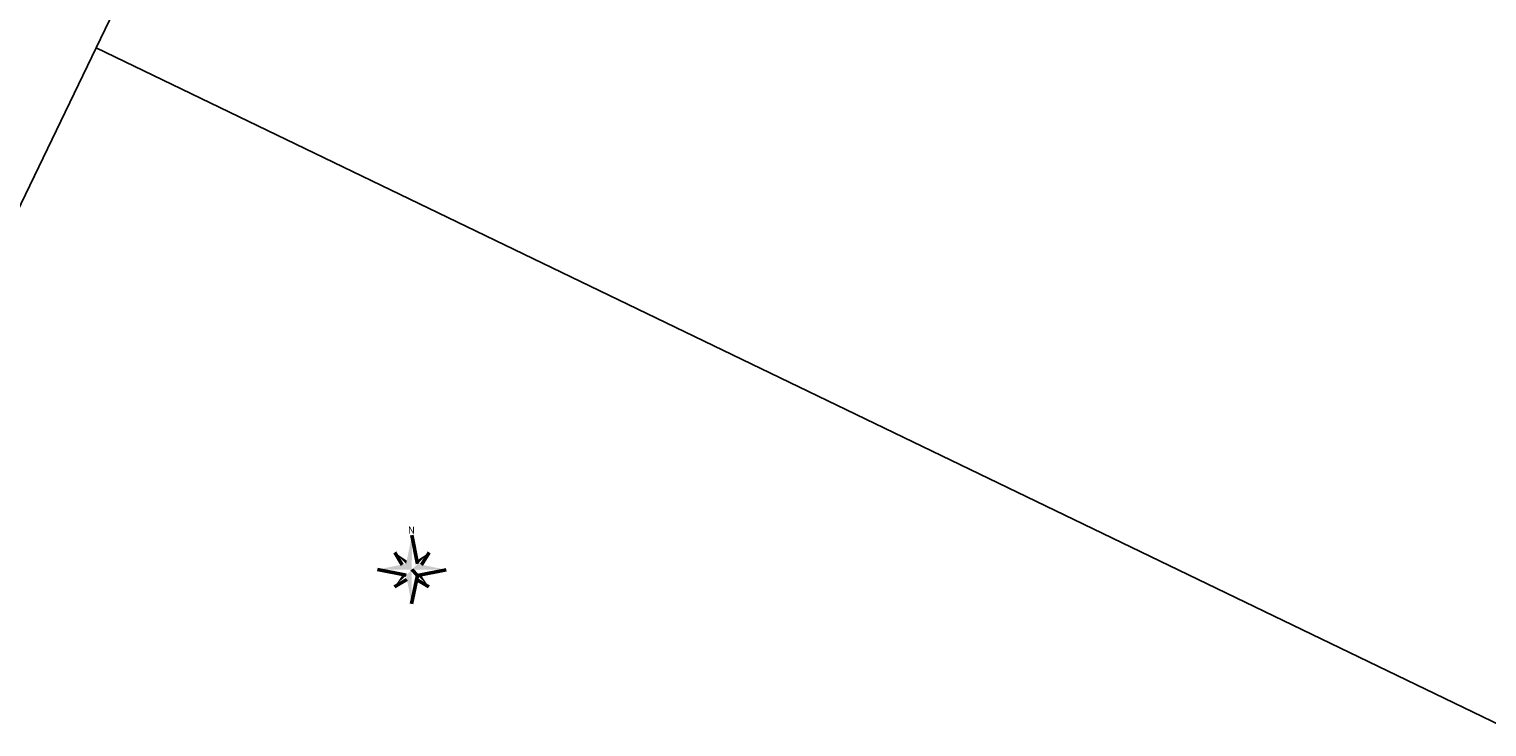
# Model space of a CAD drawing. Units: metres. Extents: x 1645065 to 1645290, y 8186188 to 8186442.
# Drawn here: x 1645133 to 1645166, y 8186379 to 8186395 of the extents above; entities that cross this region are included whole.
import ezdxf

# ---------------------------------------------------------------- set-up
doc = ezdxf.new("R2010")
doc.units = ezdxf.units.M
doc.header["$LTSCALE"] = 0.5
doc.layers.add('G-Anno-BCartouche', color=213, linetype='Continuous', lineweight=50)
doc.styles.add('ROMANS', font='ROMANS.shx', dxfattribs={"height": 0.09})

# ---------------------------------------------------------------- blocks, each defined once
blk = doc.blocks.new('FNORD')
at = {"color": 0}
for p, q in [((0, 0), (1.034484, -5.17242)), ((-3.103452, -3.103452), (-1.773401, -5.320203)), ((3.103452, -3.103452), (1.773401, -5.320203)), ((-6.206904, -6.206904), (-1.034484, -7.241388)), ((1.034484, -7.241388), (6.206904, -6.206904)), ((-3.103452, -9.310356), (-0.886701, -7.980305)), ((3.103452, -9.310356), (0.886701, -7.980305))]:
    blk.add_line(p, q, dxfattribs=at)
blk.add_lwpolyline([(0, -12.413808), (1.034484, -7.241388), (0, -6.206904)], dxfattribs=at)
for points in [[(0, -6.206904), (0, -6.206904), (0, 0), (-1.034484, -5.17242)], [(-6.206904, -6.206904), (-1.034484, -5.17242), (0, -6.206904)], [(-3.103452, -3.103452), (-1.034484, -5.17242), (-0.91278, -4.5639)], [(0, -6.206904), (6.206904, -6.206904), (1.034484, -5.17242)], [(3.103452, -3.103452), (1.034484, -5.17242), (0.91278, -4.5639)], [(-3.103452, -9.310356), (-1.034484, -7.241388), (-1.643004, -7.119684)], [(0, -6.206904), (0, -12.413808), (-1.034484, -7.241388)], [(3.103452, -9.310356), (1.034484, -7.241388), (1.643004, -7.119684)]]:
    blk.add_solid(points, dxfattribs=at)
at = {"color": 0, "style": 'ROMANS'}
blk.add_text('N', height=1.279389, dxfattribs=at).set_placement((-0.729171, 0.313815))

msp = doc.modelspace()

# ---------------------------------------------------------------- linework, layer by layer
for points in [[(1645134.105, 8186394.77), (1645266.952, 8186330.714), (1645289.857, 8186378.216), (1645157.01, 8186442.273)], [(1645111.2, 8186347.267), (1645244.047, 8186283.211), (1645266.952, 8186330.714), (1645134.105, 8186394.77)]]:
    msp.add_lwpolyline(points, close=True)

# ---------------------------------------------------------------- block references
at = {"layer": 'G-Anno-BCartouche', "lineweight": -3, "xscale": 0.1279687500142623, "yscale": 0.1279687500142623, "zscale": 0.1279687500142623, "rotation": 359.7752464541924}
msp.add_blockref('FNORD', (1645141.422, 8186383.487), dxfattribs=at)

doc.saveas('drawing.dxf')
